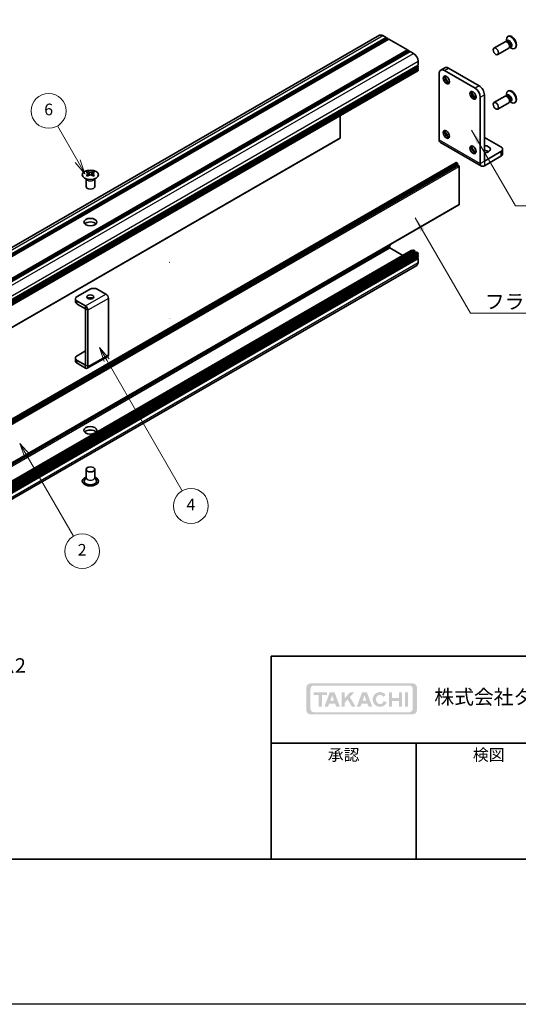
# Model space of a CAD drawing. Units: millimetres. Extents: x -50 to 7364, y -50 to 4576.
# Drawn here: x 333 to 505, y -50 to 289 of the extents above; entities that cross this region are included whole.
import ezdxf
from ezdxf.enums import TextEntityAlignment as Align

# ---------------------------------------------------------------- set-up
doc = ezdxf.new("R2010")
doc.units = ezdxf.units.MM
doc.header["$LTSCALE"] = 2
doc.layers.get('Defpoints').update_dxf_attribs({"lineweight": 25})
for name, color, linetype, lineweight in [('Border (ISO)', 7, 'Continuous', 35), ('Dimension (ISO)', 7, 'Continuous', 18), ('Hatch (ISO)', 1, 'Continuous', 18), ('Symbol (ISO)', 7, 'Continuous', 18), ('Symbol (TK)', 100, 'Continuous', 18), ('Title (ISO)', 7, 'Continuous', 35), ('Visible (ISO)', 7, 'Continuous', 35), ('Visible Narrow (ISO)', 7, 'Continuous', 25)]:
    doc.layers.add(name, color=color, linetype=linetype, lineweight=lineweight)
doc.styles.add('Note Text (TK)', font='txt')
doc.styles.add('Note Text (TK2)', font='txt')
doc.dimstyles.new('Default - Method 1b (TK)', dxfattribs={"dimscale": 2, "dimtxt": 2.5, "dimasz": 2.5, "dimexe": 1, "dimexo": 1.499999999999999, "dimgap": 1, "dimtad": 1, "dimtoh": 1, "dimrnd": 1e-08, "dimdsep": 46, "dimtxsty": 'Note Text (TK)', "dimcen": 0.09, "dimdle": 5, "dimclrd": 100, "dimclre": 100, "dimclrt": 7, "dimadec": 1, "dimazin": 1, "dimtfac": 1, "dimtmove": 0, "dimatfit": 3, "dimfxl": 1, "dimtolj": 1, "dimlwd": -1, "dimlwe": -1, "dimarcsym": 0})
doc.dimstyles.new('Default - Method 1b (TK)$7', dxfattribs={"dimscale": 2, "dimtxt": 2.5, "dimasz": 2.5, "dimexe": 1, "dimexo": 1.499999999999999, "dimgap": 1, "dimtad": 1, "dimtoh": 1, "dimrnd": 1e-08, "dimdsep": 46, "dimtxsty": 'Note Text (TK)', "dimcen": 0.09, "dimdle": 5, "dimclrd": 100, "dimclre": 100, "dimclrt": 7, "dimadec": 1, "dimazin": 1, "dimtfac": 1, "dimtmove": 0, "dimatfit": 3, "dimfxl": 1, "dimtolj": 1, "dimlwd": -1, "dimlwe": -1, "dimarcsym": 0})

# ---------------------------------------------------------------- blocks, each defined once
blk = doc.blocks.new('図面枠 tk図枠')
at = {"layer": 'Border (ISO)'}
blk.add_line((14.50000000000001, 8.000000000000007), (405.4999999999999, 8.000000000000007), dxfattribs=at)
blk = doc.blocks.new('表題欄 tk表題欄')
at = {"layer": 'Hatch (ISO)'}
h = blk.add_hatch(color=256, dxfattribs=at)
edge = h.paths.add_edge_path(flags=0)
edge.add_arc((98.49187810533729, 235.659481084801), 0.5958259999999996, 269.9999999999915, 360)
edge.add_line((99.08770410533732, 235.659481084801), (99.08770410533728, 239.0711970848007))
edge.add_arc((98.49187810533729, 239.0711970848009), 0.5958259999999996, 0, 90.00000000000855)
edge.add_line((98.4918781053372, 239.6670230848009), (82.05361010533736, 239.6670230848008))
edge.add_arc((82.05361010533733, 239.0711970848008), 0.5958259999999996, 89.9999999999983, 180)
edge.add_line((81.45778410533734, 239.0711970848008), (81.45778410533713, 235.6594810848011))
edge.add_arc((82.05361010533711, 235.6594810848007), 0.5958259999999996, 180, 270.0000000000222)
edge.add_line((82.05361010533736, 235.0636550848007), (98.4918781053372, 235.0636550848009))
edge = h.paths.add_edge_path()
edge.add_line((80.75585210533734, 239.3160570848008), (80.75585210533734, 235.414621084801))
edge.add_arc((81.45778410533724, 235.4146210848009), 0.7019319999998935, 180, 270.0000000000072)
edge.add_line((81.45778410533734, 234.7126890848011), (99.08770410533731, 234.7126890848011))
edge.add_arc((99.08770410533731, 235.4146210848009), 0.7019319999998921, 270, 360)
edge.add_line((99.78963610533718, 235.414621084801), (99.78963610533728, 239.3160570848009))
edge.add_arc((99.0877041053374, 239.316057084801), 0.7019319999998921, 0, 90.00000000001015)
edge.add_line((99.08770410533727, 240.0179890848008), (81.45778410533734, 240.0179890848008))
edge.add_arc((81.45778410533734, 239.3160570848008), 0.7019319999999984, 90.00000000000146, 180)
for points in [[(81.98831410533735, 238.5080190848011), (81.98831410533735, 238.018299084801), (82.83716210533731, 238.018299084801), (82.83716210533731, 236.018609084801), (83.42482610533735, 236.018609084801), (83.42482610533735, 238.018299084801), (84.27367410533734, 238.018299084801), (84.27367410533734, 238.5080190848011)], [(88.60057971385685, 236.018609084801), (87.85996861799809, 237.2522855485187), (87.33442410533738, 236.6850786020424), (87.33442410533738, 236.018609084801), (86.81205610533735, 236.018609084801), (86.81205610533735, 238.5080190848011), (87.33442410533738, 238.5080190848011), (87.33442410533738, 237.4598137166482), (88.30563678669888, 238.5080190848011), (89.02346612707649, 238.5080190848011), (88.2357554429587, 237.6578627972141), (89.2198461053373, 236.018609084801)], [(95.00793061474837, 238.5080190848011), (95.00793061474837, 236.018609084801), (95.52621761474842, 236.018609084801), (95.52621761474842, 237.018454084801), (96.6852216147484, 237.018454084801), (96.6852216147484, 236.018609084801), (97.20350861474839, 236.018609084801), (97.20350861474839, 238.5080190848011), (96.6852216147484, 238.5080190848011), (96.6852216147484, 237.5081740848009), (95.52621761474842, 237.5081740848009), (95.52621761474842, 238.5080190848011)], [(97.75852461474844, 238.5080190848011), (97.75852461474844, 236.018609084801), (98.2808926147485, 236.018609084801), (98.2808926147485, 238.5080190848011)]]:
    blk.add_hatch(color=256, dxfattribs=at).paths.add_polyline_path(points)
h = blk.add_hatch(color=256, dxfattribs=at)
h.paths.add_polyline_path([(85.50670817746851, 237.071507084801), (84.86892803320622, 237.071507084801), (85.18781810533736, 237.9399130848009)], flags=0)
h.paths.add_polyline_path([(85.69553136435374, 236.557301084801), (84.68010484632094, 236.557301084801), (84.48229007910783, 236.018609084801), (83.86557410533733, 236.018609084801), (84.77971810533734, 238.5080190848011), (85.5959181053373, 238.5080190848011), (86.51006210533728, 236.018609084801), (85.8933461315668, 236.018609084801)])
h = blk.add_hatch(color=256, dxfattribs=at)
h.paths.add_polyline_path([(90.44357403320625, 237.071507084801), (91.08135417746848, 237.071507084801), (90.76246410533739, 237.9399130848009)], flags=0)
h.paths.add_polyline_path([(90.05693607910783, 236.018609084801), (90.25475084632097, 236.557301084801), (91.27017736435366, 236.557301084801), (91.46799213156682, 236.018609084801), (92.08470810533723, 236.018609084801), (91.17056410533733, 238.5080190848011), (90.35436410533732, 238.5080190848011), (89.44022010533736, 236.018609084801)])
h = blk.add_hatch(color=256, dxfattribs=at)
edge = h.paths.add_edge_path()
edge.add_arc((93.43960010533709, 237.2633140848011), 1.273272000000011, 38.55054079078439, 336.5820184016556)
edge.add_line((94.60799261474826, 236.7572700848011), (94.08905664575232, 236.9820271175443))
edge.add_ellipse((93.43960010533733, 237.2633140848011), major_axis=(0, -0.7998759999999119), ratio=0.8673469387756529, start_angle=128.5505407907963, end_angle=426.582018401653, ccw=False)
edge.add_line((94.01031636278756, 237.7181048319737), (94.43537358897211, 238.0568232248073))
at = {"layer": 'Title (ISO)'}
for p, q in [((74.6650848667923, 244.7154522744663), (255.6650848667923, 244.7154522744663)), ((74.6650848667923, 209.7154522744663), (74.6650848667923, 244.7154522744663)), ((74.6650848667923, 229.7154522744663), (230.6650848667923, 229.7154522744663)), ((99.66508486679231, 229.7154522744663), (99.66508486679231, 209.7154522744663)), ((255.6650848667923, 209.7154522744663), (74.66508486679228, 209.7154522744663))]:
    blk.add_line(p, q, dxfattribs=at)
at = {"layer": 'Title (ISO)', "color": 7, "insert": (102.7896361053372, 237.3602095573245), "char_height": 2.5, "attachment_point": 4, "line_spacing_factor": 1.5, "style": 'Note Text (TK)'}
blk.add_mtext('株式会社タカチ電機工業', dxfattribs=at)
at = {"layer": 'Title (ISO)', "color": 1, "char_height": 2.000000029802322, "attachment_point": 5, "line_spacing_factor": 1.5, "style": 'Note Text (TK)'}
for s, insert in [('\\fＭＳ Ｐゴシック|b0|i0;\\H2.0000;承認', (87.16508486679228, 227.7154522744663)), ('\\fＭＳ Ｐゴシック|b0|i0;\\H2.0000;検図', (112.1650848667923, 227.7154522744663))]:
    blk.add_mtext(s, dxfattribs=dict(at, insert=insert))
at = {"layer": 'Title (ISO)', "color": 7, "style": 'Note Text (TK)'}
for tag, p in [('<品名>_001', (157.4804257758832, 235.8163045471935)), ('<ページ_No.>_001', (237.9051416849741, 213.9654522744663)), ('<総ページ数>_001', (246.7559939577014, 213.9654522744663)), ('作成日_001', (170.595482594065, 211.9441454562844))]:
    blk.add_attdef(tag, p, '', height=2.5, dxfattribs=at)
blk.add_attdef('<尺度>', text='', height=2.5, dxfattribs=at).set_placement((243.1650848667923, 224.2154522744663), align=Align.MIDDLE_CENTER)
blk = doc.blocks.new('バルーン1')
at = {"layer": 'Symbol (TK)', "color": 100}
for p, q in [((196.1831827660655, 94.02058501624352), (194.9331827660651, 96.18564852570437)), ((196.6161954679577, 94.2705850162436), (194.9331827660651, 96.18564852570437)), ((194.9331827660651, 96.18564852570437), (195.7501700641733, 93.77058501624344)), ((196.1831827660655, 94.02058501624352), (209.1880860936428, 71.49543170536832))]:
    blk.add_line(p, q, dxfattribs=at)
at = {"layer": 'Symbol (TK)'}
blk.add_circle((210.6880861159951, 68.89735545530091), 3.000000044703483, dxfattribs=at)
at = {"layer": 'Symbol (TK)', "color": 7, "insert": (210.6880861159951, 68.8798115964524), "char_height": 2.000000029802322, "attachment_point": 5, "style": 'Note Text (TK2)'}
blk.add_mtext('4', dxfattribs=at)
blk = doc.blocks.new('バルーン2')
at = {"layer": 'Symbol (TK)', "color": 100}
for p, q in [((191.1785179029511, 128.3238632278113), (187.6745615374244, 134.3928936804052)), ((190.745505201059, 128.0738632278112), (192.4285179029516, 126.1587997183504)), ((191.1785179029511, 128.3238632278113), (192.4285179029516, 126.1587997183504)), ((192.4285179029516, 126.1587997183504), (191.6115306048433, 128.5738632278113))]:
    blk.add_line(p, q, dxfattribs=at)
at = {"layer": 'Symbol (TK)'}
blk.add_circle((186.1745615150721, 136.9909699304726), 3.000000044703483, dxfattribs=at)
at = {"layer": 'Symbol (TK)', "color": 7, "insert": (186.1745615150721, 136.9851219773291), "char_height": 2.000000029802322, "attachment_point": 5, "style": 'Note Text (TK2)'}
blk.add_mtext('6', dxfattribs=at)
blk = doc.blocks.new('バルーン3')
at = {"layer": 'Symbol (TK)', "color": 100}
for p, q in [((182.4811048409164, 77.50753740356816), (181.231104840916, 79.67260091302903)), ((182.9141175428086, 77.75753740356826), (181.231104840916, 79.67260091302903)), ((181.231104840916, 79.67260091302903), (182.0480921390242, 77.2575374035681)), ((182.4811048409164, 77.50753740356816), (190.4535889735291, 63.69878982335251))]:
    blk.add_line(p, q, dxfattribs=at)
at = {"layer": 'Symbol (TK)'}
blk.add_circle((191.9535889958814, 61.10071357328509), 3.000000044703483, dxfattribs=at)
at = {"layer": 'Symbol (TK)', "color": 7, "insert": (191.9535889958814, 61.08316971443658), "char_height": 2.000000029802322, "attachment_point": 5, "style": 'Note Text (TK2)'}
blk.add_mtext('2', dxfattribs=at)
blk = doc.blocks.new('*D14')
at = {"layer": 'Defpoints', "color": 0}
for p in [(446.141175393326, 461.882797231112), (473.0112330784138, 446.3693621934663), (48.7471643664865, 201.4203879151438)]:
    blk.add_point(p, dxfattribs=at)
at = {"layer": 'Dimension (ISO)', "color": 100}
for p, q in [((470.0112330784157, 448.1014130010363), (444.1411753933271, 463.037497769492)), ((26.20723370031624, 219.4338229527921), (441.8110483744038, 459.382797231112)), ((45.74716436648839, 203.1524387227138), (19.87710668139529, 218.0885234911721))]:
    blk.add_line(p, q, dxfattribs=at)
for points in [[(441.3943817077371, 460.104485067599), (442.2277150410705, 458.661109394625), (446.141175393326, 461.882797231112)], [(25.79056703364957, 220.1555107892791), (26.62390036698291, 218.7121351163051), (21.87710668139404, 216.9338229527921)]]:
    blk.add_solid(points, dxfattribs=at)
at = {"layer": 'Dimension (ISO)', "color": 7, "insert": (213.6295437767168, 333.5271803941696), "char_height": 5, "attachment_point": 4, "rotation": 30.000000000000025, "style": 'Note Text (TK)'}
blk.add_mtext('\\A1;{\\Q-30.000;\\W0.816;\\H0.816x; \\fＭＳ Ｐゴシック|b0|i0;\\H5.0000;D (900 ～ 1000)}', dxfattribs=at)

msp = doc.modelspace()

# ---------------------------------------------------------------- linework, layer by layer
at = {"color": 6}
msp.add_lwpolyline([(-50.00000000000003, 1595.5), (7363.500000000001, 1595.5), (7363.500000000001, -49.99999999999977), (-50, -49.99999999999884)], close=True, dxfattribs=at)
at = {"layer": 'Visible (ISO)'}
for p, q in [((245.2619956582383, 161.5737245490846), (457.3940300142025, 284.0482116882435)), ((247.5287218471961, 160.7911514595342), (459.6607562031603, 283.2656385986932)), ((247.8822752377895, 160.5870273143023), (460.0143095937538, 283.0615144534613)), ((248.059051933086, 160.4849652416864), (460.1910862890502, 282.9594523808454)), ((248.4126053236793, 160.2808410964544), (460.5446396796435, 282.7553282356134)), ((458.4940300142025, 283.9392482779588), (459.6607562031603, 283.2656385986932)), ((459.6607562031603, 283.2656385986932), (459.837532898457, 282.9594523808453)), ((460.0143095937538, 283.0615144534613), (460.1910862890502, 282.9594523808454)), ((460.1910862890502, 282.9594523808454), (460.3678629843468, 282.6532661629974)), ((460.5446396796435, 282.7553282356134), (467.0500220665596, 278.9994439633462)), ((500.610732023841, 281.8322651527732), (496.7914715219571, 279.6272140739053)), ((501.1823477902523, 281.9674319535323), (501.0153699773261, 281.8710272682907)), ((501.091158280967, 281.9147836657992), (501.1951101667295, 282.093600380099)), ((501.0972135806916, 281.925199915518), (501.0972135806916, 282.5307916758638)), ((501.3800562931662, 281.6989857840437), (501.260732023841, 281.7678776830594)), ((501.58391451648, 283.6065678921672), (501.7606912117766, 283.7086299647832)), ((254.9179877105954, 156.5249568241871), (467.0500220665596, 278.9994439633462)), ((255.2715411011889, 156.320832678955), (467.4035754571532, 278.7953198181141)), ((255.4483177964852, 156.2187706063392), (467.5803521524494, 278.6932577454982)), ((255.8018711870789, 156.014646461107), (467.9339055430431, 278.4891336002661)), ((467.0500220665596, 278.9994439633462), (467.2267987618564, 278.693257745498)), ((467.4035754571532, 278.7953198181141), (467.5803521524494, 278.6932577454982)), ((467.5803521524494, 278.6932577454982), (467.7571288477463, 278.38707152765)), ((467.9339055430431, 278.4891336002661), (469.1006317320008, 277.8155239210008)), ((501.9107320238409, 279.5805991029336), (498.0914715219571, 277.3755480240657)), ((502.3135977902524, 280.00804947747), (502.146619977326, 279.9116447922283)), ((502.1799708393835, 280.313493148282), (502.1799708393835, 280.1757093502504)), ((502.222408280967, 279.9554011897369), (502.4292440410532, 279.9560178064286)), ((502.234456667698, 279.9554371082664), (502.75891451648, 279.6526412280936)), ((503.9339145164799, 279.5362484943803), (504.1106912117766, 279.6383105669963)), ((470.656266650611, 275.1210852039394), (470.656266650611, 273.7738658454087)), ((258.4724555993502, 149.3478171208323), (470.6044899553143, 271.8223042599913)), ((258.5242322946469, 151.2993787062498), (470.656266650611, 273.7738658454087)), ((258.5242322946469, 150.8911304157856), (470.656266650611, 273.3656175549446)), ((258.5242322946469, 150.6870062705538), (470.656266650611, 273.1614934097129)), ((258.5242322946469, 150.2787579800898), (470.656266650611, 272.7532451192488)), ((258.5242322946468, 150.0746338348581), (470.656266650611, 272.5491209740172)), ((258.5242322946468, 149.6663855443943), (470.656266650611, 272.1408726835533)), ((470.4794899553144, 273.6718037727928), (470.656266650611, 273.3656175549446)), ((470.4794899553144, 273.059431337097), (470.656266650611, 272.7532451192488)), ((470.4794899553144, 272.4470589014012), (470.656266650611, 272.1408726835533)), ((470.656266650611, 273.3656175549446), (470.656266650611, 273.1614934097129)), ((470.656266650611, 272.7532451192488), (470.656266650611, 272.5491209740172)), ((470.656266650611, 272.1408726835533), (470.6562666506109, 271.9367485383214)), ((478.4572334497987, 272.0605705954685), (479.8714470121718, 272.8770671763962)), ((490.313835167598, 265.813024181361), (479.7072334497998, 271.9367485383261)), ((491.7280487299713, 266.6295207622887), (481.1214470121729, 272.7532451192539)), ((477.9394664968324, 270.9161278121683), (477.9394664968208, 248.0550400427795)), ((501.5839145164703, 264.8271465308349), (501.760691211767, 264.9292086034509)), ((492.0816021205517, 239.8900742334926), (492.0816021205634, 262.7511620028814)), ((493.4958156829249, 240.7065708144203), (493.4958156829365, 263.5676585838091)), ((500.6107320238313, 263.052843791441), (496.7914715219476, 260.8477927125731)), ((501.1823477902428, 263.1880105922001), (501.0153699773166, 263.0916059069584)), ((501.0911582809575, 263.1353623044669), (501.19511016672, 263.3141790187668)), ((501.097213580682, 263.1457785541858), (501.097213580682, 263.7513703145315)), ((501.3800562931566, 262.9195644227114), (501.2607320238315, 262.9884563217272)), ((502.1799708393739, 261.5340717869497), (502.1799708393739, 261.3962879889182)), ((501.9107320238314, 260.8011777416014), (498.0914715219475, 258.5961266627335)), ((502.3135977902427, 261.2286281161378), (502.1466199773165, 261.1322234308961)), ((502.2224082809574, 261.1759798284047), (502.4292440410436, 261.1765964450963)), ((502.2344566676884, 261.1760157469342), (502.7589145164704, 260.8732198667614)), ((503.9339145164704, 260.756827133048), (504.110691211767, 260.858889205664)), ((443.85691964365, 256.3795873403834), (443.8569196436429, 248.7482686854534)), ((231.6627532533227, 126.1364484122985), (443.7947876092869, 248.6109355514575)), ((481.3199859131265, 250.0059673412035), (480.6417414743138, 249.6143827318785)), ((499.1526699324173, 245.6047338034067), (493.4958156829289, 248.8707201271191)), ((478.3538871659741, 247.1390280390256), (492.4960227897051, 238.9740622297387)), ((499.7384563700441, 244.788237222478), (499.7384563700433, 243.155244060623)), ((499.1526699324172, 243.9717406415503), (493.4965227897061, 240.7061625661299)), ((493.4965227897051, 239.0731694042749), (499.1526699324164, 242.3387474796953)), ((271.6678397809244, 117.6745551734182), (483.7998741368885, 240.1490423125772)), ((484.0912954931254, 240.0525340076281), (271.9592611371612, 117.5780468684691)), ((272.1360378324582, 117.2718606506214), (484.2680721884224, 239.7463477897805)), ((272.136037832459, 116.8636123601571), (484.2680721884232, 239.3380994993161)), ((483.949874136888, 240.1341836657205), (484.0912954931254, 240.0525340076281)), ((484.2680721884224, 239.7463477897805), (484.0912954931254, 240.0525340076281)), ((484.2680721884224, 239.7463477897805), (484.2680721884232, 239.3380994993161)), ((484.2680721884232, 239.3380994993161), (484.6216255790166, 239.1339753540851)), ((484.7984022743136, 238.8277891362375), (484.7984022743394, 225.6821941832861)), ((356.2313136951196, 231.8875912438161), (356.2313136951195, 234.6050344664919)), ((356.2857039633156, 234.5138119663749), (356.2408964894764, 234.6015400722595)), ((356.865107888166, 237.0746115174102), (356.865107888166, 236.8580141802136)), ((356.9938768280431, 236.3890802343709), (356.9938768280431, 235.567379976189)), ((358.468750562196, 236.3890802343709), (358.468750562196, 235.567379976189)), ((358.597519502073, 237.0746115174102), (358.597519502073, 236.8580141802137)), ((359.1769234269234, 234.5138119663749), (359.2217309007626, 234.6015400722595)), ((359.2313136951195, 231.8875912438161), (359.2313136951195, 234.6050344664919)), ((272.6145912230787, 103.0932627657965), (484.7466255790428, 225.5677499049554)), ((356.0076610371809, 219.2503670221725), (356.285104334487, 219.410548984557)), ((460.9686527076018, 210.7404747362316), (465.3822618823759, 208.1922762910833)), ((254.6199535130761, 86.50860081904104), (466.7519878690403, 208.9830879582)), ((256.0974386132738, 87.35679381766356), (468.229472969238, 209.8312809568225)), ((256.8600187322595, 87.47411048913477), (468.9920530882236, 209.9485976282937)), ((257.4282167837935, 86.65326191130187), (469.5602511397576, 209.1277490504609)), ((258.091389582158, 86.81100745982137), (470.2234239381221, 209.2854945989804)), ((258.5242322946326, 86.22460120631483), (470.6562666505968, 208.6990883454738)), ((258.5242322946327, 85.81635291585083), (470.6562666505968, 208.2908400550098)), ((258.5242322946326, 85.61222877061903), (470.6562666505968, 208.086715909778)), ((258.5242322946326, 85.20398048015517), (470.6562666505968, 207.6784676193142)), ((258.5242322946327, 84.99985633492338), (470.6562666505968, 207.4743434740824)), ((258.5242322946326, 84.59160804445938), (470.6562666505968, 207.0660951836184)), ((469.2420530882237, 209.9238332168653), (469.3481191054017, 209.8625959732957)), ((469.5602511397577, 209.4951725118783), (469.5602511397576, 209.1277490504609)), ((469.5602511397576, 209.1277490504609), (469.7552258865881, 209.0151803278931)), ((470.3734239381222, 209.2706359521234), (470.4794899553002, 209.2093987085535)), ((470.4794899553, 208.5970262728579), (470.6562666505968, 208.2908400550098)), ((470.4794899553, 207.984653837162), (470.6562666505968, 207.6784676193142)), ((470.4794899553, 207.3722814014663), (470.6562666505968, 207.0660951836184)), ((470.6562666505969, 208.9032124907056), (470.6562666505968, 208.6990883454738)), ((470.6562666505968, 208.2908400550098), (470.6562666505968, 208.086715909778)), ((470.6562666505968, 207.6784676193142), (470.6562666505968, 207.4743434740824)), ((470.6562666505968, 207.0660951836184), (470.6562666505968, 205.7188758250875)), ((258.0685973760223, 82.23727903662329), (470.2006317319865, 204.7117661757823)), ((357.4484709826448, 196.4516396315451), (353.2058302955256, 194.002149888762)), ((363.1046181253561, 194.8190547179853), (360.2768981073911, 196.4516396315469)), ((352.6200438578986, 193.1856533078341), (352.6200438578996, 192.2058574107203)), ((356.0335503134906, 190.7365718133467), (353.2058302955256, 192.3691567269083)), ((353.2058302955264, 191.3893608297945), (356.0335503134914, 189.756775916233)), ((363.953853369562, 193.3481361274446), (363.9538533695797, 173.9171504945163)), ((356.0342574202904, 170.3245655384332), (356.0342574202727, 189.7555511713615)), ((356.8827855577142, 169.8346675898776), (356.8827855576965, 189.2656532228059)), ((353.2058302955442, 173.5897353655581), (356.0342574202859, 175.222728527411)), ((356.6340503135092, 169.2848772767786), (363.7051181253747, 173.3673601814173)), ((352.6200438579182, 171.7934428875164), (352.6200438579173, 172.7732387846303)), ((356.0335503135092, 170.3241572901428), (353.2058302955442, 171.9567422037044)), ((356.0335503135101, 169.344361393029), (353.2058302955451, 170.9769463065905)), ((356.2313136951054, 134.3978994810508), (356.2313136951055, 131.5558857352097)), ((359.2313136951053, 134.3978994810508), (359.2313136951054, 131.5558857352098)), ((356.2313136951055, 131.6651885951651), (355.7170644553139, 130.6583451404017)), ((359.2313136951054, 131.6651885951652), (359.7455629348969, 130.6583451404019))]:
    msp.add_line(p, q, dxfattribs=at)
for centre, radius, start in [((385.0335503134914, 205.755959419652), 0.0008164965809251, 90), ((385.0335503135092, 186.3249737867237), 0.000816496580928, 329.9999999993023)]:
    msp.add_arc(centre, radius, start, 0, dxfattribs=at)
for centre, major_axis, ratio, start_param, end_param in [((458.4940300142025, 282.1429557999179), (-1.099999999999998, 1.905255888325761), 0.577350269189626, 5.497787143782137, 6.283185307179588), ((501.260732023841, 280.7064321278534), (-0.6500000000000014, 1.125833024919772), 0.577350269189626, 3.141592653589765, 6.283185307179558), ((502.75891451648, 281.5714081932737), (-1.175000000000002, 2.035159698893434), 0.577350269189626, 2.356194490192387, 7.068583470577062), ((501.7479727902524, 280.9877407155012), (0.5656250000000012, -0.9796912380311484), 0.577350269189626, 0, 3.141592653589771), ((502.0164523962342, 281.1427474882867), (0.6500000000000012, -1.125833024919772), 0.577350269189626, 5.963498048049332, 9.744465219899723), ((502.9356912117767, 281.6734702658897), (1.175000000000004, -2.035159698893434), 0.577350269189626, -1.33e-14, 3.141592653589779), ((501.3800562931662, 280.7753240268692), (0.5656249999999423, -0.9796912380311814), 0.577350269189626, 0.7853981633976748, 2.356194490192606), ((469.1006317320007, 276.0192314429599), (1.099999999999852, -1.90525588832577), 0.5773502691896261, 0.7853981633976872, 2.356194490192562), ((470.4794899553144, 272.0388106109373), (0.124999999999888, -0.2165063509459157), 0.577350269189626, 0, 0.7853981633974964), ((479.7072334497987, 269.8955070860074), (-1.250000000000007, 2.165063509461103), 0.5773502691896267, 5.497787143781574, 7.068583470576449), ((481.1214470121718, 270.7120036669352), (-1.249999999999999, 2.16506350946109), 0.5773502691896267, 5.497787143781534, 6.283185307179588), ((480.9446703168748, 268.9769484324635), (0.7500000000000046, -1.299038105676662), 0.5773502691896267, 3.502959777496432, 5.921818183272874), ((481.828553793358, 269.4872587955433), (1.375000000000148, -2.381569860407129), 0.5773502691896267, 4.19237627754684, 5.232401683222342), ((490.313835167597, 263.7717827290422), (1.249999999999877, -2.165063509461176), 0.5773502691896266, 0.7853981633970877, 2.356194490191953), ((491.7280487299701, 264.5882793099699), (-1.250000000000136, 2.165063509461028), 0.5773502691896267, 3.926990816986414, 5.497787143781321), ((502.7589145164704, 262.7919868319415), (-1.174999999999999, 2.035159698893429), 0.577350269189626, 2.356194490192387, 7.068583470577062), ((502.9356912117671, 262.8940489045575), (1.175, -2.035159698893426), 0.577350269189626, 0, 3.141592653589793), ((490.1370584723, 263.669720656427), (0.7500000000000046, -1.299038105676662), 0.5773502691896267, 3.502959777496432, 5.921818183272874), ((491.0209419487832, 264.1800310195068), (1.375000000000151, -2.381569860407131), 0.5773502691896267, 4.19237627754684, 5.232401683222342), ((501.2607320238315, 261.9270107665212), (-0.6499999999999988, 1.125833024919769), 0.577350269189626, 3.141592653589769, 6.283185307179562), ((501.7479727902427, 262.208319354169), (0.5656249999999986, -0.9796912380311454), 0.577350269189626, 0, 3.141592653589775), ((502.0164523962246, 262.3633261269544), (0.6499999999999997, -1.125833024919768), 0.577350269189626, 5.963498048049332, 9.744465219899723), ((501.3800562931566, 261.995902665537), (0.5656249999999411, -0.9796912380311784), 0.577350269189626, 0.7853981633976739, 2.356194490192605), ((480.9446703168653, 250.1975270711312), (0.7500000000000048, -1.299038105676663), 0.5773502691896267, 3.502959777496543, 5.921818183272875), ((481.8285537933483, 250.7078374342111), (1.375000000000147, -2.381569860407128), 0.5773502691896267, 4.19237627754684, 5.232401683222342), ((443.6447876092869, 248.8707431725928), (0.1500000000000004, -0.2598076211353295), 0.577350269189626, 0, 0.7853981633964278), ((479.3543871659751, 248.8719448719977), (-1.000500000000875, -1.732916832972158), 0.5773502691892877, 5.497787143782439, 6.283185307179593), ((490.1370584722904, 244.8902992950948), (0.7500000000000048, -1.299038105676663), 0.5773502691896267, 3.502959777496543, 5.921818183272875), ((491.0209419487736, 245.4006096581746), (1.375000000000147, -2.381569860407128), 0.5773502691896267, 4.19237627754684, 5.232401683222343), ((493.4958156829248, 244.7882372224804), (2.099999999999997, -2.2388e-12), 0.5773502691899639, 4.71238898038341, 7.853981633973203), ((497.738456370044, 244.788237222479), (1.999999999999997, -1.042e-12), 0.5773502691899643, 5.497787143782426, 7.06858347057734), ((493.4958156829241, 243.1552440606255), (-2.100000000000002, 9.61e-13), 0.5773502691899665, 3.880438328366825, 4.712388980383567), ((497.7384563700432, 243.155244060624), (1.999999999999991, -1.0233e-12), 0.5773502691899615, 5.497787143782435, 6.28318530717958), ((483.9498741368886, 239.8892346914419), (-0.149999999999999, 0.2598076211353299), 0.5773502691896261, 5.497787143784482, 6.283185307179597), ((484.6216255790169, 238.9298512088529), (-0.1250000000000133, 0.2165063509461028), 0.577350269189626, 3.926990816989285, 5.497787143783974), ((493.4965227897061, 240.7069790627108), (-1.00050000000086, -1.732916832972153), 0.5773502691892877, 5.497787143782447, 7.068583470577351), ((356.5999428452211, 231.028414159794), (3.613642259858009, 6.259011994452333), 0.5773502691896367, 0.7334881455256266, 0.8373081812692406), ((357.4661486521746, 230.2221237861287), (-3.696383926519662, 6.402324765011969), 0.5773502691896701, 5.61642416302284, 5.715941132693516), ((357.4661486521748, 230.5283100039746), (3.696383926520099, 6.402324765014334), 0.5773502691896563, 0.9040351826381618, 1.003552152308814), ((356.5999428452211, 229.7220196303097), (-3.613642259858131, 6.259011994452301), 0.5773502691896258, 5.445877125910358, 5.549697161653959), ((357.9964787380646, 230.5283100039748), (3.696383926519845, -6.402324765014199), 0.577350269189626, 2.474831509433435, 2.57434847910412), ((357.5722146693526, 236.4497658897497), (0.5000000000000452, -0.8660254037843969), 0.577350269189626, 3.926990816987002, 4.296588139206314), ((357.9964787380646, 230.222123786128), (-3.696383926518861, -6.402324765013068), 0.5773502691896562, 4.045627836227774, 4.145144805898462), ((357.5722146693526, 236.4497658897497), (0.5000000000000037, -0.8660254037844447), 0.577350269189626, 4.540047323443602, 5.146651836833849), ((357.4661486521746, 230.5283100039745), (3.696383926520036, 6.402324765014332), 0.5773502691896512, 0.5672441744860297, 0.6667611441566806), ((357.4661486521746, 230.2221237861277), (-3.696383926519761, 6.402324765013171), 0.5773502691896261, 5.279633154870746, 5.379150124541429), ((357.8904127208864, 236.4497658897497), (0.499999999999918, 0.8660254037844577), 0.5773502691896412, 4.27812612393542, 4.884730637325725), ((357.8904127208864, 236.4497658897498), (0.4999999999999906, 0.8660254037844421), 0.5773502691896495, 5.12818982156287, 5.497787143782118), ((358.862684545018, 231.0284141597941), (3.613642259857723, -6.259011994452453), 0.5773502691896261, 2.304284472320807, 2.408104508064436), ((358.8626845450187, 229.722019630308), (-3.613642259857852, -6.25901199445435), 0.5773502691897024, 3.875080799115114, 3.97890083485872), ((357.9964787380647, 230.2221237861279), (-3.696383926518893, -6.402324765013235), 0.5773502691896513, 3.708836828075462, 3.808353797746163), ((357.9964787380645, 230.528310003975), (3.696383926519775, -6.402324765014077), 0.5773502691896258, 2.138040501281105, 2.237557470951816), ((357.7313136951196, 231.8875912438161), (-1.499999999999988, -2.79e-14), 0.5773502691896113, 6.16e-14, 3.141592653589813), ((484.6216255790428, 225.7842562559016), (0.1250000000000003, -0.2165063509461095), 0.577350269189626, 1.056e-13, 0.7853981633996348), ((357.7313136951195, 218.4153976585086), (-2.250000000000011, -1.829e-13), 0.5773502691896116, 3.632475331879287, 5.792302628889324), ((460.9686527076087, 210.9854237105059), (-0.1500000000000001, 0.2598076211353317), 0.577350269189626, 0.2748492947195951, 2.356194490159854), ((459.2011367953748, 213.14899471153), (1.282500000000009, -2.221355160707099), 0.577350269189626, 0.2748492947029995, 0.6231193442065673), ((460.4676738771346, 212.1783256312067), (0.374999999999925, -0.6495190528381986), 0.577350269189626, 0.6231193442064882, 0.7594825678656046), ((467.1269878690401, 208.3335689053618), (-0.3749999999999014, 0.6495190528381443), 0.5773502691896258, 6.177484276646518, 6.283185307179511), ((468.604472969238, 209.1817619039842), (-0.3750000000000005, 0.6495190528383292), 0.577350269189626, 5.390186456464153, 6.283185307179597), ((469.2420530882237, 209.5155849264015), (-0.2499999999999996, 0.4330127018922135), 0.577350269189626, 5.497787143781922, 6.283185307179519), ((469.3481191054017, 209.6176469990175), (0.1499999999999858, -0.2598076211353428), 0.5773502691896262, 0.7853981633977744, 2.356194490192518), ((470.3734239381222, 209.0256869778451), (-0.1499999999999992, 0.2598076211353275), 0.577350269189626, 5.497787143782125, 6.283185307179575), ((470.4794899553002, 209.0052745633216), (0.1249999999999878, -0.2165063509461184), 0.577350269189626, 0.7853981633979226, 2.356194490192516), ((469.1006317319866, 206.617022064108), (1.099999999999997, -1.905255888325761), 0.577350269189626, 0, 0.7853981633974599), ((358.8626845450179, 195.6351430506191), (2, 1.7112e-12), 0.5773502691890171, 0.7853981633971561, 2.356194490192049), ((354.6200438578987, 193.185653307836), (-2, -1.8269e-12), 0.5773502691890159, 5.497787143781602, 7.068583470576479), ((357.7313136951215, 192.8590546754662), (-1.2295, -1.1975e-12), 0.5773502691890143, 3.903276277513263, 5.521501683255594), ((363.1046181253569, 193.8384423242906), (-0.6005000000000609, 1.040096509945073), 0.577350269189626, 3.926990816988038, 5.49778714378297), ((354.6200438578996, 192.2058574107222), (-1.99999999999999, -1.8383e-12), 0.5773502691890183, 5.14e-14, 0.7853981633969381), ((356.0335503134914, 189.755959419652), (-0.6005000000000609, 1.040096509945073), 0.577350269189626, 3.926990816988038, 5.49778714378297), ((354.6200438579173, 172.7732387846321), (-1.999999999999999, -1.8269e-12), 0.5773502691890183, 5.497787143781579, 7.068583470576477), ((363.1046181253747, 174.4074566913623), (0.6004999999999985, -1.040096509945108), 0.577350269189626, 0, 0.7853981633984839), ((354.6200438579182, 171.7934428875182), (-1.999999999999997, -1.8042e-12), 0.5773502691890159, 4.83e-14, 0.7853981633969371), ((356.0335503135092, 170.3249737867237), (0.6004999999999986, -1.040096509945108), 0.577350269189626, 5.497787143783142, 7.06858347057807), ((357.7313136951054, 147.8700930663582), (-2.25000000000001, 8.66e-14), 0.5773502691896119, 2.443497365070985, 8.552076922493711), ((357.7313136951054, 146.6453481949667), (-2.250000000000017, -1.813e-13), 0.5773502691896119, 3.63247533187876, 5.792302628889894), ((357.7313136951054, 130.3154165764121), (2.800000000000025, 6.13e-14), 0.5773502691896119, 2.136149757032184, 7.288628203737151), ((357.7313136951054, 130.3154165764121), (2.100000000000093, 4.63e-14), 0.577350269189612, 2.85483610137822, 6.569941859391156)]:
    msp.add_ellipse(centre, major_axis=major_axis, ratio=ratio, start_param=start_param, end_param=end_param, dxfattribs=at)
for centre, major_axis, ratio in [((497.4414715219571, 278.5013810489855), (0.6500000000000015, -1.125833024919772), 0.5773502691896258), ((480.414340230985, 268.6707622146156), (-0.7500000000000046, 1.299038105676662), 0.5773502691896267), ((489.60672838641, 263.3635344385791), (-0.7500000000000046, 1.299038105676662), 0.5773502691896267), ((497.4414715219475, 259.7219596876532), (0.6499999999999997, -1.125833024919768), 0.577350269189626), ((480.4143402309754, 249.8913408532833), (-0.7500000000000046, 1.299038105676662), 0.5773502691896267), ((489.6067283864006, 244.5841130772469), (-0.7500000000000046, 1.299038105676662), 0.5773502691896267), ((357.7313136951194, 235.9700741484548), (-2.800000000000025, -6.12e-14), 0.5773502691896116), ((357.7313136951195, 219.6401425299003), (2.25000000000001, -8.59e-14), 0.5773502691896116), ((357.7313136951207, 193.83885057258), (1.2295, 1.0515e-12), 0.577350269189016), ((357.7313136951054, 134.3978994810508), (1.499999999999989, -5.8e-14), 0.5773502691896119)]:
    msp.add_ellipse(centre, major_axis=major_axis, ratio=ratio, dxfattribs=at)
for points, knots in [([(356.8474302186363, 236.1648334587558), (356.891641567084, 236.1964439910294), (356.930130744399, 236.2341233374627), (356.9812510306535, 236.3122636835154), (356.9938768280431, 236.3527262832057), (356.9938768280431, 236.4254341855361), (356.9812510306535, 236.4624344208211), (356.930130744399, 236.5265375793486), (356.891641567084, 236.5536414136382), (356.8474302186363, 236.5730817492196)], [0.0761927760138287, 0.0761927760138287, 0.0761927760138287, 0.0761927760138287, 0.0950828431559982, 0.0950828431559982, 0.1139729102981677, 0.1139729102981677, 0.1328629774403372, 0.1328629774403372, 0.1517530445825067, 0.1517530445825067, 0.1517530445825067, 0.1517530445825067]), ([(357.3777603045261, 236.8792679670675), (357.4219716529738, 236.8598276314861), (357.4780755332178, 236.8428936506743), (357.6012620217075, 236.8203979334067), (357.6683468046454, 236.8148396080878), (357.7942805855933, 236.8148396080878), (357.8613653685313, 236.8203979334067), (357.984551857021, 236.8428936506742), (358.040655737265, 236.859827631486), (358.0848670857128, 236.8792679670675)], [0.0761927760138289, 0.0761927760138289, 0.0761927760138289, 0.0761927760138289, 0.0950828431559984, 0.0950828431559984, 0.1139729102981679, 0.1139729102981679, 0.1328629774403373, 0.1328629774403373, 0.1517530445825068, 0.1517530445825068, 0.1517530445825068, 0.1517530445825068]), ([(358.0848670857128, 235.8586472409079), (358.040655737265, 235.8902577731815), (357.9845518570211, 235.917767266137), (357.8613653685313, 235.9543001709297), (357.7942805855934, 235.9633208606539), (357.6683468046455, 235.9633208606539), (357.6012620217076, 235.9543001709297), (357.4780755332179, 235.917767266137), (357.4219716529739, 235.8902577731815), (357.3777603045262, 235.8586472409079)], [0.0761927760138287, 0.0761927760138287, 0.0761927760138287, 0.0761927760138287, 0.0950828431559982, 0.0950828431559982, 0.1139729102981677, 0.1139729102981677, 0.1328629774403373, 0.1328629774403373, 0.1517530445825068, 0.1517530445825068, 0.1517530445825068, 0.1517530445825068]), ([(358.6151971716026, 236.5730817492196), (358.5709858231549, 236.5536414136382), (358.5324966458399, 236.5265375793486), (358.4813763595855, 236.4624344208211), (358.468750562196, 236.4254341855361), (358.468750562196, 236.3527262832057), (358.4813763595855, 236.3122636835154), (358.5324966458399, 236.2341233374627), (358.5709858231549, 236.1964439910294), (358.6151971716026, 236.1648334587558)], [0.0761927760138287, 0.0761927760138287, 0.0761927760138287, 0.0761927760138287, 0.0950828431559982, 0.0950828431559982, 0.1139729102981677, 0.1139729102981677, 0.1328629774403372, 0.1328629774403372, 0.1517530445825067, 0.1517530445825067, 0.1517530445825067, 0.1517530445825067])]:
    msp.add_open_spline(points, degree=3, knots=knots, dxfattribs=at)
at = {"layer": 'Visible Narrow (ISO)'}
for p, q in [((246.3619956582383, 161.4647611387999), (458.4940300142025, 283.9392482779588)), ((256.9685973760365, 155.3410367818418), (469.1006317320008, 277.8155239210008)), ((258.5242322946469, 152.6465980647804), (470.656266650611, 275.1210852039394)), ((258.5242322946468, 149.4622613991624), (470.6562666506109, 271.9367485383214)), ((479.7072334497998, 271.9367485383261), (481.1214470121729, 272.7532451192538)), ((491.7280487299713, 266.6295207622887), (490.313835167598, 265.813024181361)), ((492.0816021205634, 262.7511620028814), (493.4958156829365, 263.5676585838091)), ((443.8569196436429, 248.7482686854534), (231.7248852876787, 126.2737815462944)), ((477.9394664968208, 248.0550400427795), (492.0816021205517, 239.8900742334926)), ((499.1526699324172, 243.9717406415503), (499.1526699324164, 242.3387474796953)), ((271.8178397809239, 117.6596965265615), (483.949874136888, 240.1341836657205)), ((484.6216255790166, 239.1339753540851), (272.4895912230524, 116.6594882149261)), ((272.6663679183494, 116.3533019970784), (484.7984022743136, 238.8277891362375)), ((492.0816021205517, 239.8900742334926), (493.4958156829249, 240.7065708144203)), ((493.4958156829249, 240.7065708144203), (493.4965227897061, 240.7061625661299)), ((493.4965227897061, 240.7061625661299), (493.4965227897053, 239.0731694042749)), ((356.865107888166, 236.8580141802136), (356.5686299078925, 236.6868425384939)), ((356.8474302186363, 236.1648334587558), (356.8474302186363, 235.4732620977135)), ((357.3777603045262, 236.8792679670675), (357.3777603045262, 235.8586472409079)), ((358.0848670857128, 236.8792679670675), (358.0848670857128, 235.8586472409079)), ((358.8939974823464, 236.686842538494), (358.597519502073, 236.8580141802137)), ((358.6151971716026, 236.1648334587558), (358.6151971716026, 235.4732620977133)), ((484.7984022743395, 225.6821941832861), (272.6663679183753, 103.2077070441271)), ((248.6515381514091, 88.73748850862465), (460.7835725073733, 211.2119756477836)), ((248.8366183516376, 88.26598759707262), (460.9686527076018, 210.7404747362316)), ((248.8590019516495, 89.30273556629439), (460.9910363076137, 211.7772227054534)), ((257.1100187322596, 87.44934607770637), (469.2420530882237, 209.9238332168653)), ((257.2160847494375, 87.38810883413673), (469.3481191054017, 209.8625959732957)), ((257.4282167837935, 87.02068537271927), (469.5602511397577, 209.4951725118783)), ((258.241389582158, 86.79614881296435), (470.3734239381222, 209.2706359521234)), ((258.3474555993361, 86.73491156939457), (470.4794899553002, 209.2093987085535)), ((258.5242322946327, 86.42872535154666), (470.6562666505969, 208.9032124907056)), ((258.5242322946327, 83.24438868592856), (470.6562666505968, 205.7188758250875)), ((356.0335503134906, 190.7365718133467), (363.1046181253561, 194.8190547179853)), ((353.2058302955264, 191.3893608297945), (353.2058302955256, 192.3691567269083)), ((356.0335503134914, 189.756775916233), (356.0335503134906, 190.7365718133467)), ((363.953853369562, 193.3481361274446), (356.8827855576965, 189.2656532228059)), ((356.8827855576965, 189.2656532228059), (356.0342574202727, 189.7555511713615)), ((356.8827855577142, 169.8346675898776), (363.9538533695797, 173.9171504945163)), ((353.2058302955451, 170.9769463065905), (353.2058302955442, 171.9567422037044)), ((356.0335503135092, 170.3241572901428), (356.0342574202904, 170.3245655384332)), ((356.0335503135101, 169.344361393029), (356.0335503135092, 170.3241572901428)), ((356.0342574202904, 170.3245655384332), (356.8827855577142, 169.8346675898776))]:
    msp.add_line(p, q, dxfattribs=at)
for centre, major_axis, ratio, start_param, end_param in [((357.7313136951195, 234.7296049896571), (-1.499999999999966, -3.18e-14), 0.5773502691896112, 0.185366884058188, 2.956225769531533), ((357.7313136951195, 234.7599289114003), (-1.507152330911447, -3.56e-14), 0.577350269189612, 0.2867565522115454, 2.854836101378196), ((357.7313136951054, 131.5255618134666), (1.507152330911446, 3.07e-14), 0.5773502691896119, 3.044131371287341, 6.380646589482048), ((357.7313136951054, 131.5558857352098), (1.499999999999967, 3.66e-14), 0.577350269189612, 3.141592653589759, 6.283185307179552)]:
    msp.add_ellipse(centre, major_axis=major_axis, ratio=ratio, start_param=start_param, end_param=end_param, dxfattribs=at)

# ---------------------------------------------------------------- block references
at = {"xscale": 2, "yscale": 2, "zscale": 2}
for name, p in [('図面枠 tk図枠', (-29.00000000000002, -16.00000000000001)), ('表題欄 tk表題欄', (270.6698302664154, -419.4309045489325))]:
    msp.add_blockref(name, p, dxfattribs=at)
at = {"layer": 'Symbol (TK)', "xscale": 2, "yscale": 2, "zscale": 2}
for name in ['バルーン2', 'バルーン1', 'バルーン3']:
    msp.add_blockref(name, (-29.00000000000002, -16.00000000000001), dxfattribs=at)

# ---------------------------------------------------------------- texts
at = {"layer": 'Symbol (ISO)', "color": 7, "char_height": 5, "attachment_point": 1, "line_spacing_factor": 1.5, "style": 'Note Text (TK)'}
for s, insert, width in [('{\\fＭＳ Ｐゴシック|b0|i0;フラットフレーム2}', (493.6696228306537, 194.7610437140786), 53.07017803192138), ('{\\fＭＳ Ｐゴシック|b0|i0;カバーフレーム2}', (283.9764845302284, 69.30756187510467), 51.49122714996337)]:
    msp.add_mtext(s, dxfattribs=dict(at, insert=insert, width=width))

# ---------------------------------------------------------------- dimensions: what is measured, and where the dimension line sits
at = {"layer": 'Dimension (ISO)', "color": 100}
dim = msp.add_linear_dim(base=(446.141175393326, 461.882797231112), p1=(48.7471643664865, 201.4203879151438), p2=(473.0112330784138, 446.3693621934664), angle=210, text='{\\Q-30.000;\\W0.816;\\H0.816x; \\fＭＳ Ｐゴシック|b0|i0;\\H5.0000;D (900 ～ 1000)}', dimstyle='Default - Method 1b (TK)', override={"dimgap": 1, "dimtoh": 0, "dimdec": 2, "dimlfac": 1.837117307087378, "dimtol": 0, "dimlim": 0, "dimtp": 0, "dimtm": 0, "dimtdec": 2, "dimtofl": 0, "dimatfit": 1}, dxfattribs=at)
dim.commit()
dim.dimension.update_dxf_attribs({"geometry": '*D14', "text_midpoint": (234.0091410373597, 339.4083100919519), "dimtype": 160})

# ---------------------------------------------------------------- leaders
at = {"layer": 'Symbol (ISO)', "color": 100, "annotation_type": 0, "has_hookline": 1, "hookline_direction": 0}
for points, text_width in [([(489.1227208883724, 251.3492509721555), (504.276508280245, 225.2948379729745), (509.276508280245, 225.2948379729745)], 17.55681818181818), ([(469.6147490842202, 221.0983865080304), (488.6696228306537, 188.2746337561911), (493.6696228306537, 188.2746337561911)], 50.82386363636364)]:
    msp.add_leader(points, dimstyle='Default - Method 1b (TK)$7', override={"dimgap": 0, "dimtad": 1}, dxfattribs=dict(at, text_width=text_width))

doc.saveas('drawing.dxf')
